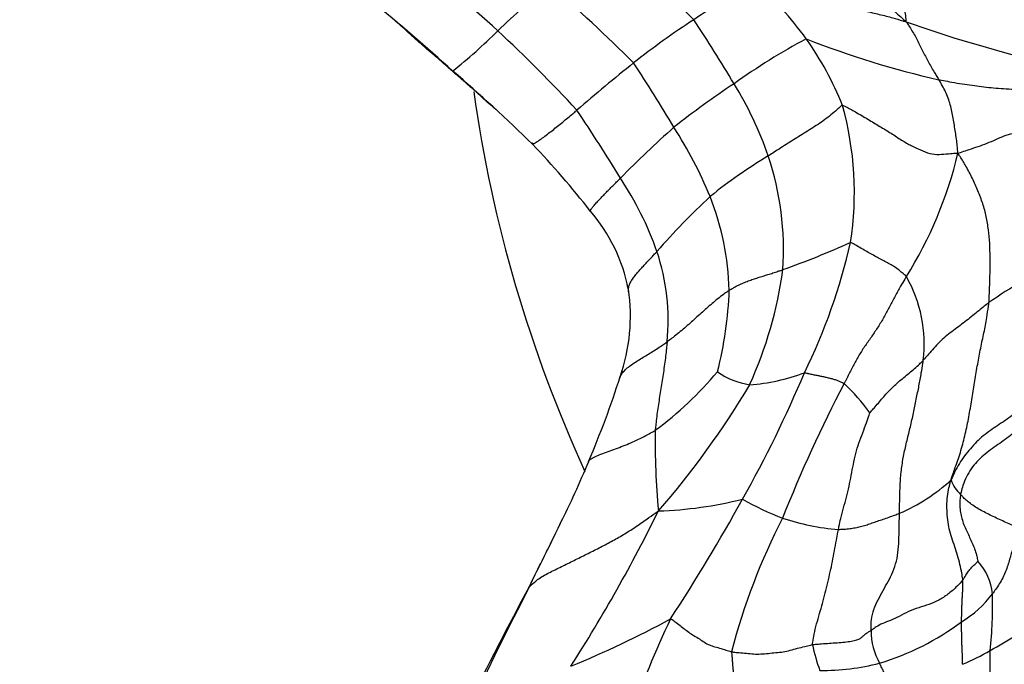
# Model space of a CAD drawing. Units: millimetres. Extents: x 0 to 744, y 0 to 1164.
# Drawn here: x 370 to 392, y 443 to 457 of the extents above; entities that cross this region are included whole.
import ezdxf
from ezdxf import colors
from ezdxf.entities.mleader import LeaderData, LeaderLine
from ezdxf.math import Vec2, Vec3

# ---------------------------------------------------------------- set-up
doc = ezdxf.new("R2010")
doc.units = ezdxf.units.MM
doc.layers.add('DV3_Défaut', color=7, linetype='Continuous')
doc.layers.add('Défaut', color=7, linetype='Continuous')

# ---------------------------------------------------------------- blocks, each defined once
blk = doc.blocks.new('_DOT')
at = {"color": 0}
blk.add_line((0, 0), (-1, 0), dxfattribs=at)
at = {"color": 0, "const_width": 0.333}
blk.add_lwpolyline([(-0.1665, 0, 1), (0.1665, 0, 1)], format="xyb", close=True, dxfattribs=at)
blk = doc.blocks.new('SE2')
at = {"layer": 'DV3_Défaut', "color": 7, "linetype": 'Continuous'}
for centre, radius, start, end in [((355.876, 427.197), 41.596, 46.0143, 49.7657), ((352.104, 425.76), 42.106, 47.6593, 51.064), ((403.78, 432.159), 33.983, 130.7468, 133.3212), ((349.777, 422.039), 47.948, 45.4001, 48.4198), ((397.503, 438.13), 22.872, 119.9011, 123.8496), ((380.42, 451.707), 8.447, 36.2814, 47.7316), ((340.944, 413.082), 57.681, 48.07685, 50.42218), ((394.731, 441.836), 18.252, 123.1037, 128.2015), ((353.228, 436.319), 37.78, 30.9024, 33.4158), ((399.296, 484.883), 29.504, 250.4385, 256.1592), ((372.605, 464.7), 11.085, 308.2608, 315.1582), ((358.074, 432.807), 32.878, 42.7919, 47.0773), ((393.962, 444.086), 14.303, 118.081, 125.5538), ((381.51, 452.651), 7.011, 21.7346, 35.3317), ((394.501, 475.154), 19.83, 248.4877, 257.2826), ((407.56, 426), 38.631, 128.6284, 131.0288), ((350.224, 434.403), 39.721, 30.8436, 33.2462), ((355.869, 428.562), 36.199, 45.5372, 49.2831), ((396.02, 440.024), 18.817, 123.4608, 128.4172), ((378.952, 451.588), 7.867, 18.9273, 31.7066), ((409.644, 459.737), 30, 188.0381, 204.646), ((348.731, 432.67), 40.314, 31.366, 33.8784), ((381.138, 453.335), 7.145, 351.2222, 15.5241), ((398.711, 438.433), 21.764, 131.3658, 135.6257), ((375.933, 449.403), 9.962, 22.7201, 32.5802), ((368.283, 441.913), 17.981, 37.7971, 43.9705), ((392.395, 444.2), 11.611, 121.1207, 128.7829), ((380.254, 452.077), 6.477, 356.206, 18.5709), ((381.657, 456.334), 9.15, 328.0741, 346.5035), ((376.942, 449.558), 7.441, 19.5278, 33.4028), ((395.695, 441.849), 15.55, 132.8416, 139.0285), ((379.39, 451.016), 6.152, 1.6921, 21.3021), ((379.665, 450.491), 3.736, 11.241, 40.8288), ((379.507, 471.705), 21.314, 289.7732, 294.0683), ((375.594, 455.099), 12.924, 333.7801, 347.2416), ((379.462, 450.537), 4.739, 354.2931, 18.5534), ((377.707, 452.886), 9.094, 335.5756, 352.1795), ((396.961, 442.72), 10.008, 115.089, 124.9074), ((386.822, 450.015), 2.993, 353.2257, 29.6513), ((379.316, 450.629), 4.057, 340.8876, 8.3654), ((379.727, 450.533), 3.663, 9.7789, 12.5948), ((377.481, 451.45), 8.062, 345.3467, 358.2049), ((362.801, 455.83), 21.369, 336.9014, 342.208), ((379.36, 450.607), 4.013, 340.6738, 341.4744), ((379.121, 454.588), 8.047, 306.585, 319.9531), ((386.237, 450.759), 1.653, 234.6852, 261.3258), ((362.92, 459.57), 26.318, 330.5197, 337.241), ((385.665, 453.462), 4.349, 274.2498, 290.4944), ((369.913, 458.649), 18.685, 318.8789, 329.354), ((416.484, 434.353), 32.048, 152.4991, 158.2986), ((385.058, 445.949), 4.388, 35.7257, 46.8749), ((399.549, 447.868), 15.634, 179.055, 185.5322), ((365.121, 454.532), 18.729, 333.1366, 337.7711), ((387.584, 450.181), 4.225, 293.5674, 311.8277), ((391.096, 447.279), 0.736, 199.5616, 229.0165), ((383.732, 454.932), 8.575, 271.7128, 284.1612), ((350.063, 466.34), 40.844, 326.8315, 331.1274), ((388.906, 452.001), 6.2, 240.2556, 249.242), ((352.69, 461.768), 34.884, 327.3728, 333.791), ((303.491, 483.895), 86.992, 333.21743, 334.22349), ((399.425, 439.675), 14.295, 152.8251, 165.4242), ((388.288, 450.836), 4.894, 251.1746, 265.8409), ((390.046, 444.403), 1.274, 6.2904, 42.1395), ((480.774, 391.553), 112.912, 151.92263, 153.414), ((438.383, 414.807), 64.56, 152.43074, 155.09071), ((389.391, 445.994), 2.408, 301.0675, 322.9375), ((381.401, 444.312), 9.914, 354.1401, 1.3311), ((373.716, 463.388), 22.071, 292.24, 298.5127), ((403.257, 434.95), 21.047, 154.5516, 160.8744), ((387.123, 448.643), 5.876, 286.9549, 306.6825), ((390.136, 443.748), 1.488, 180.496, 209.1796), ((386.496, 451.898), 9.831, 299.0053, 302.9367), ((390.866, 444.129), 3.57, 191.3124, 200.7339), ((388.719, 447.678), 5.063, 292.4668, 300.1693), ((387.587, 447.896), 5.031, 269.3213, 284.3888)]:
    blk.add_arc(centre, radius, start, end, dxfattribs=at)
for points, knots in [([(385.483, 460.093), (385.513, 460.07), (385.631, 459.977), (385.868, 459.793), (386.194, 459.541), (386.554, 459.272), (386.924, 459.018), (387.289, 458.755), (387.641, 458.475), (387.999, 458.202), (388.362, 457.937), (388.723, 457.669), (389.045, 457.413), (389.27, 457.214), (389.381, 457.114), (389.418, 457.082)], [0, 0, 0, 0, 0.022727, 0.090909, 0.181818, 0.272727, 0.363636, 0.454545, 0.545455, 0.636364, 0.727273, 0.818182, 0.909091, 0.977273, 1, 1, 1, 1]), ([(389.418, 457.082), (389.42, 457.1), (389.413, 457.171), (389.397, 457.312), (389.371, 457.503), (389.363, 457.722), (389.38, 457.945), (389.394, 458.162), (389.396, 458.368), (389.391, 458.566), (389.38, 458.763), (389.368, 458.963), (389.354, 459.157), (389.345, 459.302), (389.341, 459.375), (389.34, 459.393)], [0, 0, 0, 0, 0.022727, 0.090909, 0.181818, 0.272727, 0.363636, 0.454545, 0.545455, 0.636364, 0.727273, 0.818182, 0.909091, 0.977273, 1, 1, 1, 1]), ([(386.101, 457.958), (386.124, 457.958), (386.23, 457.938), (386.442, 457.898), (386.726, 457.829), (387.024, 457.738), (387.315, 457.639), (387.606, 457.541), (387.907, 457.454), (388.215, 457.382), (388.525, 457.314), (388.83, 457.243), (389.103, 457.174), (389.295, 457.117), (389.39, 457.087), (389.418, 457.082)], [0, 0, 0, 0, 0.022727, 0.090909, 0.181818, 0.272727, 0.363636, 0.454545, 0.545455, 0.636364, 0.727273, 0.818182, 0.909091, 0.977273, 1, 1, 1, 1]), ([(379.471, 455.996), (379.457, 456.008), (379.404, 456.056), (379.296, 456.15), (379.148, 456.28), (378.985, 456.419), (378.822, 456.558), (378.661, 456.698), (378.503, 456.843), (378.351, 456.982), (378.25, 457.071), (378.203, 457.112)], [0, 0, 0, 0, 0.031714, 0.126857, 0.253714, 0.38057, 0.507427, 0.634284, 0.761141, 0.887997, 1, 1, 1, 1]), ([(389.418, 457.082), (389.427, 457.067), (389.451, 457.031), (389.5, 456.959), (389.564, 456.856), (389.629, 456.741), (389.689, 456.622), (389.749, 456.503), (389.809, 456.384), (389.869, 456.266), (389.933, 456.15), (389.998, 456.035), (390.061, 455.932), (390.107, 455.857), (390.129, 455.82), (390.135, 455.81)], [0, 0, 0, 0, 0.022727, 0.090909, 0.181818, 0.272727, 0.363636, 0.454545, 0.545455, 0.636364, 0.727273, 0.818182, 0.909091, 0.977273, 1, 1, 1, 1]), ([(380.42, 455.158), (380.371, 455.2), (380.269, 455.289), (380.115, 455.429), (379.955, 455.572), (379.794, 455.714), (379.646, 455.844), (379.538, 455.938), (379.484, 455.985), (379.471, 455.996)], [0, 0, 0, 0, 0.152597, 0.322078, 0.491558, 0.661039, 0.830519, 0.95763, 1, 1, 1, 1]), ([(390.135, 455.81), (390.155, 455.806), (390.232, 455.792), (390.385, 455.763), (390.593, 455.725), (390.811, 455.694), (391.021, 455.666), (391.227, 455.64), (391.441, 455.623), (391.67, 455.609), (391.896, 455.592), (392.103, 455.566), (392.278, 455.532), (392.403, 455.507), (392.466, 455.494), (392.48, 455.491)], [0, 0, 0, 0, 0.022727, 0.090909, 0.181818, 0.272727, 0.363636, 0.454545, 0.545455, 0.636364, 0.727273, 0.818182, 0.909091, 0.977273, 1, 1, 1, 1]), ([(390.554, 454.199), (390.552, 454.218), (390.548, 454.269), (390.539, 454.371), (390.522, 454.51), (390.499, 454.661), (390.475, 454.813), (390.45, 454.964), (390.422, 455.114), (390.388, 455.264), (390.341, 455.409), (390.282, 455.549), (390.218, 455.672), (390.167, 455.757), (390.142, 455.8), (390.135, 455.81)], [0, 0, 0, 0, 0.022727, 0.090909, 0.181818, 0.272727, 0.363636, 0.454545, 0.545455, 0.636364, 0.727273, 0.818182, 0.909091, 0.977273, 1, 1, 1, 1]), ([(381.233, 454.423), (381.227, 454.423), (381.222, 454.41), (381.217, 454.391), (381.253, 454.404), (381.327, 454.449), (381.419, 454.515), (381.523, 454.593), (381.634, 454.678), (381.747, 454.767), (381.86, 454.858), (381.973, 454.952), (382.077, 455.039), (382.153, 455.103), (382.191, 455.135), (382.201, 455.143)], [0, 0, 0, 0, 0.022727, 0.090909, 0.181818, 0.272727, 0.363636, 0.454545, 0.545455, 0.636364, 0.727273, 0.818182, 0.909091, 0.977273, 1, 1, 1, 1]), ([(388.022, 455.247), (388.009, 455.248), (387.969, 455.212), (387.888, 455.14), (387.769, 455.039), (387.633, 454.931), (387.487, 454.831), (387.335, 454.734), (387.18, 454.637), (387.025, 454.54), (386.868, 454.441), (386.71, 454.342), (386.565, 454.249), (386.46, 454.182), (386.407, 454.148), (386.394, 454.14)], [0, 0, 0, 0, 0.022727, 0.090909, 0.181818, 0.272727, 0.363636, 0.454545, 0.545455, 0.636364, 0.727273, 0.818182, 0.909091, 0.977273, 1, 1, 1, 1]), ([(388.022, 455.247), (388.043, 455.245), (388.139, 455.195), (388.329, 455.094), (388.582, 454.945), (388.842, 454.784), (389.089, 454.64), (389.319, 454.482), (389.534, 454.36), (389.735, 454.278), (389.933, 454.18), (390.142, 454.168), (390.334, 454.189), (390.468, 454.197), (390.534, 454.202), (390.554, 454.199)], [0, 0, 0, 0, 0.022727, 0.090909, 0.181818, 0.272727, 0.363636, 0.454545, 0.545455, 0.636364, 0.727273, 0.818182, 0.909091, 0.977273, 1, 1, 1, 1]), ([(390.554, 454.199), (390.574, 454.208), (390.639, 454.229), (390.769, 454.272), (390.949, 454.33), (391.144, 454.398), (391.339, 454.479), (391.525, 454.563), (391.704, 454.625), (391.891, 454.666), (392.089, 454.714), (392.293, 454.729), (392.472, 454.731), (392.593, 454.734), (392.653, 454.736), (392.667, 454.729)], [0, 0, 0, 0, 0.022727, 0.090909, 0.181818, 0.272727, 0.363636, 0.454545, 0.545455, 0.636364, 0.727273, 0.818182, 0.909091, 0.977273, 1, 1, 1, 1]), ([(391.234, 450.927), (391.237, 450.957), (391.241, 451.07), (391.249, 451.297), (391.26, 451.607), (391.26, 451.919), (391.254, 452.226), (391.224, 452.52), (391.182, 452.812), (391.101, 453.094), (390.995, 453.378), (390.874, 453.648), (390.745, 453.894), (390.632, 454.079), (390.573, 454.171), (390.554, 454.199)], [0, 0, 0, 0, 0.022727, 0.090909, 0.181818, 0.272727, 0.363636, 0.454545, 0.545455, 0.636364, 0.727273, 0.818182, 0.909091, 0.977273, 1, 1, 1, 1]), ([(382.492, 452.934), (382.492, 452.934), (382.492, 452.942), (382.505, 452.967), (382.549, 453.023), (382.607, 453.09), (382.674, 453.163), (382.748, 453.242), (382.826, 453.323), (382.906, 453.405), (382.988, 453.487), (383.064, 453.563), (383.119, 453.619), (383.147, 453.647), (383.154, 453.654)], [0, 0, 0, 0, 0.006555, 0.105899, 0.205244, 0.304588, 0.403933, 0.503277, 0.602622, 0.701966, 0.801311, 0.900655, 0.975164, 1, 1, 1, 1]), ([(382.505, 452.919), (382.501, 452.922), (382.495, 452.925), (382.492, 452.929), (382.492, 452.934)], [0, 0, 0, 0, 0.26766, 1, 1, 1, 1]), ([(389.423, 451.495), (389.416, 451.503), (389.387, 451.53), (389.327, 451.582), (389.242, 451.656), (389.141, 451.725), (389.035, 451.783), (388.927, 451.842), (388.816, 451.9), (388.702, 451.961), (388.587, 452.026), (388.468, 452.094), (388.351, 452.163), (388.258, 452.216), (388.212, 452.243), (388.199, 452.244)], [0, 0, 0, 0, 0.022727, 0.090909, 0.181818, 0.272727, 0.363636, 0.454545, 0.545455, 0.636364, 0.727273, 0.818182, 0.909091, 0.977273, 1, 1, 1, 1]), ([(383.336, 451.155), (383.334, 451.159), (383.33, 451.183), (383.327, 451.232), (383.342, 451.301), (383.379, 451.379), (383.429, 451.459), (383.494, 451.541), (383.563, 451.623), (383.638, 451.706), (383.716, 451.79), (383.795, 451.874), (383.868, 451.952), (383.921, 452.009), (383.948, 452.038), (383.955, 452.045)], [0, 0, 0, 0, 0.022727, 0.090909, 0.181818, 0.272727, 0.363636, 0.454545, 0.545455, 0.636364, 0.727273, 0.818182, 0.909091, 0.977273, 1, 1, 1, 1]), ([(385.54, 451.197), (385.548, 451.203), (385.582, 451.222), (385.65, 451.26), (385.745, 451.312), (385.85, 451.358), (385.957, 451.4), (386.064, 451.439), (386.172, 451.473), (386.28, 451.507), (386.389, 451.541), (386.498, 451.575), (386.598, 451.608), (386.671, 451.633), (386.708, 451.645), (386.717, 451.648)], [0, 0, 0, 0, 0.022727, 0.090909, 0.181818, 0.272727, 0.363636, 0.454545, 0.545455, 0.636364, 0.727273, 0.818182, 0.909091, 0.977273, 1, 1, 1, 1]), ([(389.423, 451.495), (389.412, 451.478), (389.369, 451.407), (389.285, 451.266), (389.175, 451.068), (389.062, 450.849), (388.947, 450.63), (388.821, 450.418), (388.684, 450.213), (388.541, 450.011), (388.402, 449.807), (388.281, 449.592), (388.181, 449.389), (388.106, 449.243), (388.068, 449.17), (388.058, 449.152)], [0, 0, 0, 0, 0.022727, 0.090909, 0.181818, 0.272727, 0.363636, 0.454545, 0.545455, 0.636364, 0.727273, 0.818182, 0.909091, 0.977273, 1, 1, 1, 1]), ([(385.54, 451.197), (385.529, 451.19), (385.487, 451.159), (385.402, 451.097), (385.286, 451.01), (385.163, 450.905), (385.042, 450.8), (384.922, 450.692), (384.801, 450.584), (384.681, 450.475), (384.559, 450.368), (384.435, 450.263), (384.318, 450.172), (384.232, 450.106), (384.189, 450.073), (384.178, 450.066)], [0, 0, 0, 0, 0.022727, 0.090909, 0.181818, 0.272727, 0.363636, 0.454545, 0.545455, 0.636364, 0.727273, 0.818182, 0.909091, 0.977273, 1, 1, 1, 1]), ([(391.234, 450.927), (391.224, 450.919), (391.181, 450.885), (391.095, 450.817), (390.977, 450.721), (390.845, 450.612), (390.707, 450.504), (390.564, 450.396), (390.418, 450.288), (390.275, 450.176), (390.141, 450.056), (390.023, 449.926), (389.92, 449.804), (389.843, 449.716), (389.804, 449.673), (389.794, 449.662)], [0, 0, 0, 0, 0.022727, 0.090909, 0.181818, 0.272727, 0.363636, 0.454545, 0.545455, 0.636364, 0.727273, 0.818182, 0.909091, 0.977273, 1, 1, 1, 1]), ([(390.402, 447.033), (390.411, 447.064), (390.449, 447.18), (390.529, 447.411), (390.638, 447.729), (390.729, 448.093), (390.803, 448.468), (390.865, 448.843), (390.925, 449.213), (390.986, 449.577), (391.05, 449.93), (391.127, 450.268), (391.183, 450.568), (391.216, 450.789), (391.232, 450.9), (391.234, 450.927)], [0, 0, 0, 0, 0.022727, 0.090909, 0.181818, 0.272727, 0.363636, 0.454545, 0.545455, 0.636364, 0.727273, 0.818182, 0.909091, 0.977273, 1, 1, 1, 1]), ([(383.124, 449.213), (383.123, 449.217), (383.131, 449.25), (383.15, 449.314), (383.2, 449.393), (383.279, 449.474), (383.376, 449.549), (383.482, 449.621), (383.594, 449.691), (383.709, 449.762), (383.826, 449.834), (383.944, 449.907), (384.05, 449.98), (384.129, 450.032), (384.168, 450.059), (384.178, 450.066)], [0, 0, 0, 0, 0.022727, 0.090909, 0.181818, 0.272727, 0.363636, 0.454545, 0.545455, 0.636364, 0.727273, 0.818182, 0.909091, 0.977273, 1, 1, 1, 1]), ([(384.178, 450.066), (384.176, 450.051), (384.171, 449.991), (384.159, 449.871), (384.14, 449.707), (384.116, 449.529), (384.089, 449.352), (384.061, 449.176), (384.033, 448.999), (384.006, 448.822), (383.98, 448.646), (383.954, 448.471), (383.936, 448.313), (383.924, 448.198), (383.918, 448.141), (383.917, 448.126)], [0, 0, 0, 0, 0.022727, 0.090909, 0.181818, 0.272727, 0.363636, 0.454545, 0.545455, 0.636364, 0.727273, 0.818182, 0.909091, 0.977273, 1, 1, 1, 1]), ([(388.621, 448.511), (388.624, 448.515), (388.657, 448.551), (388.723, 448.623), (388.809, 448.724), (388.903, 448.835), (389, 448.946), (389.105, 449.054), (389.217, 449.158), (389.334, 449.258), (389.455, 449.356), (389.575, 449.454), (389.68, 449.546), (389.751, 449.617), (389.785, 449.653), (389.794, 449.662)], [0, 0, 0, 0, 0.022727, 0.090909, 0.181818, 0.272727, 0.363636, 0.454545, 0.545455, 0.636364, 0.727273, 0.818182, 0.909091, 0.977273, 1, 1, 1, 1]), ([(389.273, 446.309), (389.274, 446.336), (389.275, 446.446), (389.278, 446.666), (389.287, 446.967), (389.314, 447.289), (389.367, 447.601), (389.437, 447.903), (389.513, 448.204), (389.579, 448.505), (389.64, 448.807), (389.702, 449.102), (389.747, 449.36), (389.777, 449.546), (389.792, 449.64), (389.794, 449.662)], [0, 0, 0, 0, 0.022727, 0.090909, 0.181818, 0.272727, 0.363636, 0.454545, 0.545455, 0.636364, 0.727273, 0.818182, 0.909091, 0.977273, 1, 1, 1, 1]), ([(387.188, 449.388), (387.197, 449.389), (387.229, 449.382), (387.292, 449.367), (387.374, 449.35), (387.459, 449.333), (387.542, 449.316), (387.625, 449.299), (387.706, 449.28), (387.786, 449.26), (387.863, 449.237), (387.935, 449.212), (387.993, 449.185), (388.034, 449.165), (388.054, 449.155), (388.058, 449.152)], [0, 0, 0, 0, 0.022727, 0.090909, 0.181818, 0.272727, 0.363636, 0.454545, 0.545455, 0.636364, 0.727273, 0.818182, 0.909091, 0.977273, 1, 1, 1, 1]), ([(387.933, 445.955), (387.937, 445.975), (387.954, 446.055), (387.989, 446.214), (388.046, 446.429), (388.11, 446.662), (388.167, 446.899), (388.215, 447.139), (388.259, 447.38), (388.312, 447.618), (388.381, 447.849), (388.465, 448.072), (388.545, 448.273), (388.594, 448.423), (388.617, 448.499), (388.621, 448.511)], [0, 0, 0, 0, 0.022727, 0.090909, 0.181818, 0.272727, 0.363636, 0.454545, 0.545455, 0.636364, 0.727273, 0.818182, 0.909091, 0.977273, 1, 1, 1, 1]), ([(391.887, 448.575), (391.883, 448.57), (391.835, 448.528), (391.738, 448.445), (391.591, 448.341), (391.426, 448.234), (391.264, 448.123), (391.109, 448.008), (390.963, 447.873), (390.825, 447.723), (390.697, 447.566), (390.583, 447.399), (390.493, 447.238), (390.437, 447.116), (390.411, 447.055), (390.402, 447.033)], [0, 0, 0, 0, 0.022727, 0.090909, 0.181818, 0.272727, 0.363636, 0.454545, 0.545455, 0.636364, 0.727273, 0.818182, 0.909091, 0.977273, 1, 1, 1, 1]), ([(392.025, 448.321), (392.015, 448.307), (391.973, 448.254), (391.887, 448.152), (391.747, 448.037), (391.589, 447.923), (391.429, 447.813), (391.27, 447.698), (391.115, 447.577), (390.967, 447.442), (390.84, 447.285), (390.737, 447.108), (390.664, 446.937), (390.631, 446.806), (390.616, 446.74), (390.613, 446.724)], [0, 0, 0, 0, 0.022727, 0.090909, 0.181818, 0.272727, 0.363636, 0.454545, 0.545455, 0.636364, 0.727273, 0.818182, 0.909091, 0.977273, 1, 1, 1, 1]), ([(382.459, 447.449), (382.47, 447.469), (382.51, 447.509), (382.615, 447.562), (382.764, 447.618), (382.926, 447.676), (383.09, 447.737), (383.257, 447.8), (383.424, 447.87), (383.59, 447.948), (383.741, 448.027), (383.85, 448.087), (383.904, 448.118), (383.917, 448.126)], [0, 0, 0, 0, 0.081483, 0.18354, 0.285598, 0.387655, 0.489713, 0.59177, 0.693828, 0.795885, 0.897943, 0.974486, 1, 1, 1, 1]), ([(390.663, 444.851), (390.661, 444.865), (390.651, 444.929), (390.628, 445.058), (390.587, 445.236), (390.531, 445.431), (390.469, 445.624), (390.401, 445.816), (390.35, 446.013), (390.324, 446.218), (390.309, 446.422), (390.314, 446.628), (390.341, 446.813), (390.376, 446.945), (390.394, 447.011), (390.402, 447.033)], [0, 0, 0, 0, 0.022727, 0.090909, 0.181818, 0.272727, 0.363636, 0.454545, 0.545455, 0.636364, 0.727273, 0.818182, 0.909091, 0.977273, 1, 1, 1, 1]), ([(390.613, 446.724), (390.61, 446.712), (390.603, 446.663), (390.591, 446.566), (390.592, 446.434), (390.614, 446.293), (390.649, 446.156), (390.694, 446.025), (390.753, 445.902), (390.811, 445.779), (390.868, 445.654), (390.92, 445.527), (390.958, 445.405), (390.979, 445.312), (390.989, 445.266), (390.991, 445.258)], [0, 0, 0, 0, 0.022727, 0.090909, 0.181818, 0.272727, 0.363636, 0.454545, 0.545455, 0.636364, 0.727273, 0.818182, 0.909091, 0.977273, 1, 1, 1, 1]), ([(391.921, 445.957), (391.907, 445.971), (391.86, 445.992), (391.768, 446.035), (391.639, 446.092), (391.5, 446.155), (391.361, 446.22), (391.225, 446.286), (391.092, 446.354), (390.964, 446.425), (390.851, 446.502), (390.753, 446.582), (390.678, 446.647), (390.637, 446.695), (390.618, 446.718), (390.613, 446.724)], [0, 0, 0, 0, 0.022727, 0.090909, 0.181818, 0.272727, 0.363636, 0.454545, 0.545455, 0.636364, 0.727273, 0.818182, 0.909091, 0.977273, 1, 1, 1, 1]), ([(381.154, 444.686), (381.163, 444.695), (381.22, 444.756), (381.346, 444.871), (381.582, 445.004), (381.86, 445.141), (382.138, 445.276), (382.413, 445.411), (382.686, 445.548), (382.955, 445.691), (383.219, 445.838), (383.477, 446.003), (383.71, 446.166), (383.877, 446.284), (383.961, 446.343), (383.988, 446.361)], [0, 0, 0, 0, 0.022727, 0.090909, 0.181818, 0.272727, 0.363636, 0.454545, 0.545455, 0.636364, 0.727273, 0.818182, 0.909091, 0.977273, 1, 1, 1, 1]), ([(387.933, 445.955), (387.943, 445.955), (387.985, 445.957), (388.069, 445.961), (388.183, 445.971), (388.305, 445.99), (388.421, 446.016), (388.533, 446.048), (388.645, 446.085), (388.76, 446.126), (388.881, 446.168), (389.009, 446.211), (389.13, 446.254), (389.218, 446.287), (389.263, 446.304), (389.273, 446.309)], [0, 0, 0, 0, 0.022727, 0.090909, 0.181818, 0.272727, 0.363636, 0.454545, 0.545455, 0.636364, 0.727273, 0.818182, 0.909091, 0.977273, 1, 1, 1, 1]), ([(388.648, 443.735), (388.648, 443.752), (388.648, 443.834), (388.654, 443.997), (388.706, 444.206), (388.802, 444.415), (388.913, 444.615), (389.025, 444.814), (389.131, 445.022), (389.211, 445.254), (389.251, 445.511), (389.262, 445.777), (389.265, 446.021), (389.27, 446.198), (389.273, 446.286), (389.273, 446.309)], [0, 0, 0, 0, 0.022727, 0.090909, 0.181818, 0.272727, 0.363636, 0.454545, 0.545455, 0.636364, 0.727273, 0.818182, 0.909091, 0.977273, 1, 1, 1, 1]), ([(381.154, 444.686), (381.164, 444.707), (381.202, 444.789), (381.279, 444.954), (381.389, 445.178), (381.514, 445.421), (381.634, 445.664), (381.748, 445.908), (381.835, 446.081), (381.881, 446.175), (381.887, 446.188)], [0, 0, 0, 0, 0.040584, 0.162338, 0.324675, 0.487013, 0.649351, 0.811688, 0.974026, 1, 1, 1, 1]), ([(387.365, 443.429), (387.366, 443.444), (387.377, 443.522), (387.402, 443.677), (387.454, 443.885), (387.52, 444.108), (387.584, 444.333), (387.644, 444.561), (387.7, 444.791), (387.754, 445.022), (387.804, 445.254), (387.847, 445.488), (387.884, 445.703), (387.913, 445.858), (387.929, 445.935), (387.933, 445.955)], [0, 0, 0, 0, 0.022727, 0.090909, 0.181818, 0.272727, 0.363636, 0.454545, 0.545455, 0.636364, 0.727273, 0.818182, 0.909091, 0.977273, 1, 1, 1, 1]), ([(391.921, 445.957), (391.913, 445.95), (391.895, 445.908), (391.859, 445.824), (391.812, 445.712), (391.772, 445.588), (391.733, 445.463), (391.696, 445.333), (391.66, 445.199), (391.611, 445.064), (391.554, 444.927), (391.482, 444.793), (391.405, 444.678), (391.348, 444.594), (391.32, 444.552), (391.312, 444.543)], [0, 0, 0, 0, 0.022727, 0.090909, 0.181818, 0.272727, 0.363636, 0.454545, 0.545455, 0.636364, 0.727273, 0.818182, 0.909091, 0.977273, 1, 1, 1, 1]), ([(390.663, 444.851), (390.669, 444.858), (390.68, 444.874), (390.701, 444.905), (390.728, 444.948), (390.753, 444.997), (390.783, 445.041), (390.817, 445.073), (390.845, 445.108), (390.875, 445.142), (390.906, 445.173), (390.936, 445.202), (390.962, 445.228), (390.981, 445.247), (390.99, 445.257), (390.991, 445.258)], [0, 0, 0, 0, 0.022727, 0.090909, 0.181818, 0.272727, 0.363636, 0.454545, 0.545455, 0.636364, 0.727273, 0.818182, 0.909091, 0.977273, 1, 1, 1, 1]), ([(390.663, 444.851), (390.654, 444.84), (390.604, 444.783), (390.501, 444.671), (390.334, 444.529), (390.135, 444.4), (389.921, 444.308), (389.694, 444.24), (389.467, 444.161), (389.264, 444.042), (389.074, 443.957), (388.898, 443.897), (388.769, 443.824), (388.693, 443.769), (388.656, 443.741), (388.648, 443.735)], [0, 0, 0, 0, 0.022727, 0.090909, 0.181818, 0.272727, 0.363636, 0.454545, 0.545455, 0.636364, 0.727273, 0.818182, 0.909091, 0.977273, 1, 1, 1, 1]), ([(390.633, 443.931), (390.634, 443.938), (390.634, 443.966), (390.635, 444.022), (390.637, 444.098), (390.639, 444.182), (390.642, 444.265), (390.645, 444.348), (390.649, 444.43), (390.653, 444.513), (390.658, 444.596), (390.661, 444.68), (390.663, 444.758), (390.664, 444.814), (390.664, 444.842), (390.663, 444.851)], [0, 0, 0, 0, 0.022727, 0.090909, 0.181818, 0.272727, 0.363636, 0.454545, 0.545455, 0.636364, 0.727273, 0.818182, 0.909091, 0.977273, 1, 1, 1, 1]), ([(381.154, 444.686), (381.149, 444.681), (381.145, 444.689), (381.145, 444.694), (381.15, 444.696)], [0, 0, 0, 0, 0.25896, 1, 1, 1, 1]), ([(384.252, 443.994), (384.265, 443.995), (384.306, 443.965), (384.386, 443.905), (384.489, 443.827), (384.595, 443.743), (384.706, 443.663), (384.826, 443.59), (384.943, 443.517), (385.049, 443.445), (385.161, 443.399), (385.288, 443.365), (385.42, 443.324), (385.524, 443.292), (385.577, 443.275), (385.59, 443.273)], [0, 0, 0, 0, 0.022727, 0.090909, 0.181818, 0.272727, 0.363636, 0.454545, 0.545455, 0.636364, 0.727273, 0.818182, 0.909091, 0.977273, 1, 1, 1, 1]), ([(390.654, 442.999), (390.655, 443.006), (390.655, 443.034), (390.655, 443.09), (390.652, 443.168), (390.65, 443.253), (390.646, 443.338), (390.642, 443.422), (390.64, 443.507), (390.638, 443.593), (390.636, 443.677), (390.634, 443.762), (390.632, 443.84), (390.633, 443.896), (390.633, 443.924), (390.633, 443.931)], [0, 0, 0, 0, 0.022727, 0.090909, 0.181818, 0.272727, 0.363636, 0.454545, 0.545455, 0.636364, 0.727273, 0.818182, 0.909091, 0.977273, 1, 1, 1, 1]), ([(387.365, 443.429), (387.378, 443.431), (387.431, 443.436), (387.537, 443.446), (387.691, 443.458), (387.863, 443.469), (388.034, 443.482), (388.19, 443.5), (388.314, 443.527), (388.402, 443.556), (388.456, 443.597), (388.501, 443.646), (388.553, 443.686), (388.609, 443.716), (388.64, 443.73), (388.648, 443.735)], [0, 0, 0, 0, 0.022727, 0.090909, 0.181818, 0.272727, 0.363636, 0.454545, 0.545455, 0.636364, 0.727273, 0.818182, 0.909091, 0.977273, 1, 1, 1, 1]), ([(385.59, 443.273), (385.604, 443.27), (385.66, 443.264), (385.771, 443.253), (385.917, 443.24), (386.072, 443.224), (386.231, 443.221), (386.397, 443.239), (386.562, 443.255), (386.722, 443.27), (386.879, 443.305), (387.033, 443.35), (387.179, 443.387), (387.293, 443.414), (387.351, 443.427), (387.365, 443.429)], [0, 0, 0, 0, 0.022727, 0.090909, 0.181818, 0.272727, 0.363636, 0.454545, 0.545455, 0.636364, 0.727273, 0.818182, 0.909091, 0.977273, 1, 1, 1, 1]), ([(385.59, 443.273), (385.588, 443.261), (385.591, 443.234), (385.597, 443.18), (385.604, 443.106), (385.61, 443.026), (385.616, 442.947), (385.622, 442.869), (385.629, 442.792), (385.634, 442.713), (385.646, 442.641), (385.664, 442.572), (385.677, 442.508), (385.687, 442.463), (385.692, 442.44), (385.694, 442.435)], [0, 0, 0, 0, 0.022727, 0.090909, 0.181818, 0.272727, 0.363636, 0.454545, 0.545455, 0.636364, 0.727273, 0.818182, 0.909091, 0.977273, 1, 1, 1, 1]), ([(390.735, 441.485), (390.741, 441.503), (390.763, 441.558), (390.81, 441.666), (390.883, 441.798), (390.967, 441.927), (391.046, 442.049), (391.123, 442.174), (391.19, 442.321), (391.235, 442.503), (391.258, 442.697), (391.263, 442.898), (391.264, 443.083), (391.263, 443.217), (391.263, 443.284), (391.263, 443.3)], [0, 0, 0, 0, 0.022727, 0.090909, 0.181818, 0.272727, 0.363636, 0.454545, 0.545455, 0.636364, 0.727273, 0.818182, 0.909091, 0.977273, 1, 1, 1, 1]), ([(389.09, 442.449), (389.088, 442.454), (389.084, 442.473), (389.074, 442.51), (389.055, 442.559), (389.035, 442.612), (389.013, 442.665), (388.987, 442.715), (388.962, 442.766), (388.937, 442.816), (388.911, 442.867), (388.885, 442.918), (388.862, 442.966), (388.847, 443.001), (388.839, 443.019), (388.837, 443.023)], [0, 0, 0, 0, 0.022727, 0.090909, 0.181818, 0.272727, 0.363636, 0.454545, 0.545455, 0.636364, 0.727273, 0.818182, 0.909091, 0.977273, 1, 1, 1, 1])]:
    blk.add_open_spline(points, degree=3, knots=knots, dxfattribs=at)

msp = doc.modelspace()

# ---------------------------------------------------------------- block references
at = {"layer": 'Défaut'}
msp.add_blockref('SE2', (0, 0), dxfattribs=at)

# ---------------------------------------------------------------- leaders
at = {"layer": 'Défaut', "color": 7, "linetype": 'Continuous'}
ml = msp.add_multileader_mtext('Standard', dxfattribs=at)
ml.set_content('{\\pxsm0.9;\\fSolid Edge ISO|b1||i0||c0|p34;\\W1.;05/04/2024\\P}', color=256)
ml.set_leader_properties()
ml.set_arrow_properties(name='DOT')
ml.build(insert=Vec2(0, 0))
ml.multileader.update_dxf_attribs({"leader_type": 0, "dogleg_length": 0, "arrow_head_size": 12})
ctx = ml.context
ctx.base_point, ctx.char_height, ctx.arrow_head_size = Vec3(656.602, 1157.093), 12, 12
notes = []
notes.append((ctx, [(0, (0, 0, 0), (0, 0), (1, 0), 1, [])]))
ctx.mtext.insert = Vec3(658.602, 1163.093)
for ctx, leaders in notes:
    for number, flags, end, landing, length, lines in leaders:
        leader = LeaderData()
        leader.index, (leader.has_last_leader_line, leader.has_dogleg_vector, leader.attachment_direction) = number, flags
        leader.last_leader_point, leader.dogleg_vector, leader.dogleg_length = Vec3(end), Vec3(landing), length
        for number, points, colour, breaks in lines:
            line = LeaderLine()
            line.index, line.vertices, line.color, line.breaks = number, Vec3.list(points), colors.encode_raw_color(colour), breaks
            leader.lines.append(line)
        ctx.leaders.append(leader)

doc.saveas('drawing.dxf')
